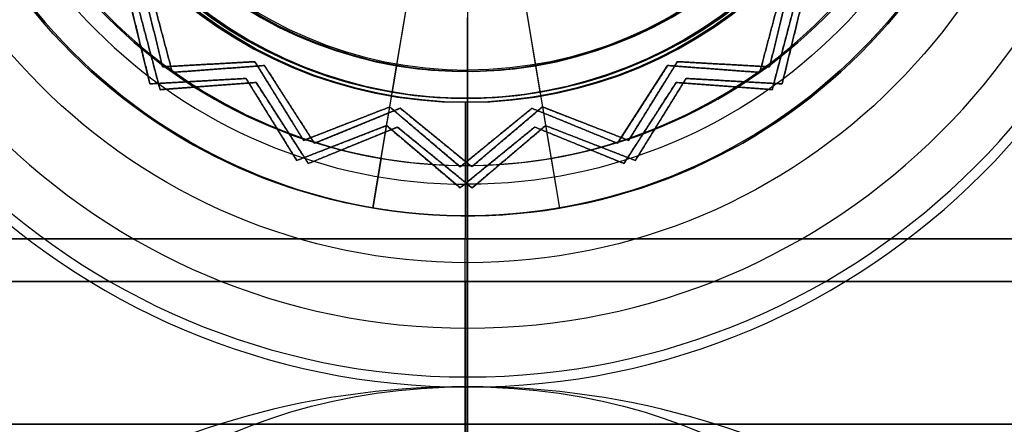
# Model space of a CAD drawing. Units: millimetres. Extents: x -507 to 618, y -128 to 147.
# Drawn here: x -434 to -424, y 31 to 35 of the extents above; entities that cross this region are included whole.
import ezdxf

# ---------------------------------------------------------------- set-up
doc = ezdxf.new("R2010")
doc.units = ezdxf.units.MM
doc.layers.add('JOULIA-TWINLINE', color=7, linetype='Continuous', true_color=0x64ff00)

msp = doc.modelspace()

# ---------------------------------------------------------------- linework, layer by layer
at = {"layer": 'JOULIA-TWINLINE', "color": 253, "true_color": 0x98aaaf}
for p, q in [((-429.5, 36.85, 118.4), (-429.5, 27.3243, 118.4)), ((-430.3578, 33.6444, 89.621), (-430.0224, 35.6414, 89.621)), ((-430.2477, 34.3002, 94.851), (-430.0224, 35.6414, 94.851)), ((-429.0079, 35.6414, 89.621), (-428.6725, 33.6444, 89.621)), ((-429.0079, 35.6414, 94.851), (-428.7826, 34.3002, 94.851)), ((-432.743, 35.442, 93.931), (-432.5251, 34.5514, 93.931)), ((-432.4284, 34.496, 93.931), (-432.6629, 35.3824, 93.931)), ((-426.6019, 34.496, 93.931), (-426.3674, 35.3824, 93.931)), ((-426.2873, 35.442, 93.931), (-426.5052, 34.5514, 93.931)), ((-432.6501, 34.3827, 93.931), (-432.877, 35.3104, 93.931)), ((-426.3802, 34.3827, 93.931), (-426.1533, 35.3104, 93.931)), ((-432.7945, 35.2484, 93.931), (-432.5502, 34.325, 93.931)), ((-426.2358, 35.2484, 93.931), (-426.4801, 34.325, 93.931)), ((-432.634, 34.9967, 94.161), (-432.634, 34.9967, 93.701)), ((-426.3963, 34.9967, 94.161), (-426.3963, 34.9967, 93.701)), ((-432.5457, 34.9392, 94.161), (-432.5457, 34.9392, 93.701)), ((-426.4847, 34.9392, 94.161), (-426.4847, 34.9392, 93.701)), ((-432.7636, 34.8466, 94.161), (-432.7636, 34.8466, 93.701)), ((-432.6724, 34.7867, 94.161), (-432.6724, 34.7867, 93.701)), ((-426.358, 34.7867, 94.161), (-426.358, 34.7867, 93.701)), ((-426.2667, 34.8466, 94.161), (-426.2667, 34.8466, 93.701)), ((-432.5251, 34.5514, 93.931), (-431.6096, 34.6023, 93.931)), ((-432.0674, 34.5768, 94.161), (-432.0674, 34.5768, 93.701)), ((-431.6096, 34.6023, 93.931), (-431.1272, 33.8226, 93.931)), ((-427.4207, 34.6023, 93.931), (-427.9031, 33.8226, 93.931)), ((-426.5052, 34.5514, 93.931), (-427.4207, 34.6023, 93.931)), ((-426.9629, 34.5768, 94.161), (-426.9629, 34.5768, 93.701)), ((-431.5141, 34.564, 93.931), (-432.4284, 34.496, 93.931)), ((-431.9712, 34.53, 94.161), (-431.9712, 34.53, 93.701)), ((-431.0171, 33.7935, 93.931), (-431.5141, 34.564, 93.931)), ((-430.2723, 34.1539, 93.701), (-430.2037, 34.5622, 93.701)), ((-430.2037, 34.5622, 94.161), (-430.2477, 34.3002, 94.621)), ((-430.2037, 34.5622, 93.701), (-430.2037, 34.5622, 94.161)), ((-428.8266, 34.5622, 93.701), (-428.8266, 34.5622, 94.161)), ((-428.8266, 34.5622, 94.161), (-428.7826, 34.3002, 94.621)), ((-428.8266, 34.5622, 93.701), (-428.7581, 34.1539, 93.701)), ((-428.0132, 33.7935, 93.931), (-427.5163, 34.564, 93.931)), ((-427.5163, 34.564, 93.931), (-426.6019, 34.496, 93.931)), ((-427.0591, 34.53, 94.161), (-427.0591, 34.53, 93.701)), ((-431.6965, 34.4357, 93.931), (-432.6501, 34.3827, 93.931)), ((-432.5502, 34.325, 93.931), (-431.5978, 34.3959, 93.931)), ((-432.1733, 34.4092, 94.161), (-432.1733, 34.4092, 93.701)), ((-431.1939, 33.6235, 93.931), (-431.6965, 34.4357, 93.931)), ((-431.5978, 34.3959, 93.931), (-431.0801, 33.5932, 93.931)), ((-427.4325, 34.3959, 93.931), (-427.9502, 33.5932, 93.931)), ((-427.8364, 33.6235, 93.931), (-427.3338, 34.4357, 93.931)), ((-426.4801, 34.325, 93.931), (-427.4325, 34.3959, 93.931)), ((-427.3338, 34.4357, 93.931), (-426.3802, 34.3827, 93.931)), ((-426.857, 34.4092, 94.161), (-426.857, 34.4092, 93.701)), ((-432.074, 34.3605, 94.161), (-432.074, 34.3605, 93.701)), ((-430.2477, 34.3002, 94.621), (-430.2477, 34.3002, 94.851)), ((-428.7826, 34.3002, 94.621), (-428.7826, 34.3002, 94.851)), ((-426.9563, 34.3605, 94.161), (-426.9563, 34.3605, 93.701)), ((-431.3684, 34.2124, 94.161), (-431.3684, 34.2124, 93.701)), ((-431.2656, 34.1788, 94.161), (-431.2656, 34.1788, 93.701)), ((-429.5254, 34.2, 93.701), (-429.5254, 32.8485, 93.701)), ((-429.5254, 34.2, 95.701), (-429.5254, 32.8485, 95.701)), ((-429.5254, 34.2, 93.701), (-429.5254, 34.2, 95.701)), ((-429.5049, 34.2, 93.701), (-429.5049, 34.2, 95.701)), ((-429.5049, 32.8485, 93.701), (-429.5049, 34.2, 93.701)), ((-429.5049, 32.8485, 95.701), (-429.5049, 34.2, 95.701)), ((-427.7647, 34.1788, 94.161), (-427.7647, 34.1788, 93.701)), ((-427.6619, 34.2124, 94.161), (-427.6619, 34.2124, 93.701)), ((-431.1272, 33.8226, 93.931), (-430.2723, 34.1539, 93.931)), ((-430.1685, 34.1407, 93.931), (-431.0171, 33.7935, 93.931)), ((-430.3034, 33.9686, 94.161), (-430.2723, 34.1539, 94.161)), ((-430.2723, 34.1539, 93.931), (-429.5725, 33.5614, 93.931)), ((-429.4578, 33.5614, 93.931), (-430.1685, 34.1407, 93.931)), ((-429.5725, 33.5614, 93.931), (-428.8618, 34.1407, 93.931)), ((-428.7581, 34.1539, 93.931), (-429.4578, 33.5614, 93.931)), ((-428.8618, 34.1407, 93.931), (-428.0132, 33.7935, 93.931)), ((-428.7581, 34.1539, 94.161), (-428.7269, 33.9686, 94.161)), ((-427.9031, 33.8226, 93.931), (-428.7581, 34.1539, 93.931)), ((-431.4452, 34.0296, 94.161), (-431.4452, 34.0296, 93.701)), ((-431.339, 33.9945, 94.161), (-431.339, 33.9945, 93.701)), ((-430.6997, 33.9882, 94.161), (-430.6997, 33.9882, 93.701)), ((-428.3306, 33.9882, 94.161), (-428.3306, 33.9882, 93.701)), ((-427.6914, 33.9945, 94.161), (-427.6914, 33.9945, 93.701)), ((-427.5851, 34.0296, 94.161), (-427.5851, 34.0296, 93.701)), ((-430.3034, 33.9686, 93.931), (-431.1939, 33.6235, 93.931)), ((-431.0801, 33.5932, 93.931), (-430.1962, 33.9549, 93.931)), ((-430.5928, 33.9671, 94.161), (-430.5928, 33.9671, 93.701)), ((-430.4407, 33.1513, 93.701), (-430.3034, 33.9686, 93.701)), ((-429.5744, 33.3515, 93.931), (-430.3034, 33.9686, 93.931)), ((-430.1962, 33.9549, 93.931), (-429.4559, 33.3515, 93.931)), ((-428.8341, 33.9549, 93.931), (-429.5744, 33.3515, 93.931)), ((-429.4559, 33.3515, 93.931), (-428.7269, 33.9686, 93.931)), ((-427.9502, 33.5932, 93.931), (-428.8341, 33.9549, 93.931)), ((-428.7269, 33.9686, 93.701), (-428.5897, 33.1513, 93.701)), ((-428.7269, 33.9686, 93.931), (-427.8364, 33.6235, 93.931)), ((-428.4375, 33.9671, 94.161), (-428.4375, 33.9671, 93.701)), ((-430.7486, 33.7961, 94.161), (-430.7486, 33.7961, 93.701)), ((-429.9224, 33.8577, 94.161), (-429.9224, 33.8577, 93.701)), ((-429.8132, 33.8511, 94.161), (-429.8132, 33.8511, 93.701)), ((-429.2171, 33.8511, 94.161), (-429.2171, 33.8511, 93.701)), ((-429.1079, 33.8577, 94.161), (-429.1079, 33.8577, 93.701)), ((-428.2817, 33.7961, 94.161), (-428.2817, 33.7961, 93.701)), ((-430.6382, 33.7741, 94.161), (-430.6382, 33.7741, 93.701)), ((-428.3921, 33.7741, 94.161), (-428.3921, 33.7741, 93.701)), ((-430.3578, 33.6444, 89.621), (-430.4407, 33.1513, 90.121)), ((-429.9389, 33.6601, 94.161), (-429.9389, 33.6601, 93.701)), ((-429.826, 33.6532, 94.161), (-429.826, 33.6532, 93.701)), ((-429.2043, 33.6532, 94.161), (-429.2043, 33.6532, 93.701)), ((-429.0914, 33.6601, 94.161), (-429.0914, 33.6601, 93.701)), ((-428.6725, 33.6444, 89.621), (-428.5897, 33.1513, 90.121)), ((-430.4407, 33.1513, 90.121), (-430.4407, 33.1513, 93.701)), ((-428.5897, 33.1513, 90.121), (-428.5897, 33.1513, 93.701)), ((-429.5254, 32.4243, 95.8767), (-429.5254, 28.9284, 99.3726)), ((-429.5049, 28.9284, 99.3726), (-429.5049, 32.4243, 95.8767)), ((-429.5254, 27.5142, 97.9584), (-429.5254, 31.0101, 94.4625))]:
    msp.add_line(p, q, dxfattribs=at)
at = {"layer": 'JOULIA-TWINLINE', "color": 145, "true_color": 0x31859b}
for p, q in [((-429.5, 25.0185, 108.2322), (-429.5, 31.3825, 101.8683)), ((-429.5, 31.3825, 99.747), (-429.5, 30.4632, 98.8277)), ((-429.5, 31.3825, 101.8683), (-429.5, 31.3825, 99.747))]:
    msp.add_line(p, q, dxfattribs=at)
at = {"layer": 'JOULIA-TWINLINE', "color": 145, "true_color": 0x31859b, "extrusion": (-8.37383e-16, -0.707107, -0.707107)}
msp.add_circle((-429.5, 54.341, -92.7225), 6, dxfattribs=at)
at = {"layer": 'JOULIA-TWINLINE', "color": 253, "true_color": 0x98aaaf}
for centre, radius, start, end in [((-429.5, 38.6, 116.9), 13, 90, 270), ((-429.5, 38.6, 118.4), 13, 90, 270), ((-429.5, 38.6, 118.4), 13, 270, 90), ((-429.5, 38.6, 116.9), 13, 270, 90), ((-429.5, 38.6, 118.1), 11.5757, 270, 90), ((-429.5, 38.6, 117.8879), 11.4879, 90, 270), ((-429.5, 38.6, 118.3121), 11.4879, 90, 270), ((-429.5, 38.6, 117.8879), 11.4879, 270, 90), ((-429.5, 38.6, 111.37), 7.2215, 90, 270), ((-429.5, 38.6, 111.37), 7.2215, 270, 90), ((-429.5, 38.6, 113.521), 7.121, 90, 270), ((-429.5, 38.6, 113.521), 7.121, 270, 90), ((-429.5, 38.6, 112.9079), 6.6381, 90, 270), ((-429.5, 38.6, 112.9079), 6.6381, 270, 90), ((-429.5, 38.6, 111.6118), 5.2118, 90, 270), ((-429.5, 38.6, 112.7432), 4.0805, 90, 270), ((-429.5049, 38.6, 91.911), 5.525, 189.53539, 9.53539), ((-429.5254, 38.6, 89.621), 5.025, 170.46461, 350.46461), ((-429.5049, 38.6, 89.621), 5.025, 189.53539, 9.53539), ((-429.5254, 38.6, 94.851), 4.36, 170.46461, 350.46461), ((-429.5049, 38.6, 94.736), 4.36, 189.53539, 9.53539), ((-429.5254, 38.6, 93.701), 4.0944, 170.46461, 350.46461), ((-429.5049, 38.6, 93.701), 4.0944, 189.53539, 9.53539), ((-429.5049, 38.6, 93.931), 4.0944, 189.53539, 9.53539), ((-429.5, 38.6, 115.4), 12.5, 180, 0), ((-429.5254, 38.6, 93.701), 4.4, 180, 360), ((-429.5049, 38.6, 93.701), 4.4, 180, 0), ((-429.5049, 38.6, 94.701), 4.4, 180, 0)]:
    msp.add_arc(centre, radius, start, end, dxfattribs=at)
at = {"layer": 'JOULIA-TWINLINE', "color": 253, "true_color": 0x98aaaf, "extrusion": (0, 0, -1)}
for centre, radius, start, end in [((429.5, 38.6, -116.7243), 12.5757, 270, 90), ((429.5, 38.6, -116.7243), 12.5757, 90, 270), ((429.5, 38.6, -117.7849), 11.5151, 270, 90), ((429.5, 38.6, -117.7849), 11.5151, 90, 270), ((429.5, 38.6, -118.4), 11.2757, 270, 90), ((429.5, 38.6, -118.4), 11.2757, 90, 270), ((429.5, 38.6, -114.6524), 5.9896, 270, 90), ((429.5, 38.6, -114.6524), 5.9896, 90, 270), ((429.5, 38.6, -111.6118), 5.2118, 90, 270), ((429.5, 38.6, -112.7432), 4.0805, 90, 270), ((429.5254, 38.6, -90.121), 5.525, 189.53539, 9.53539), ((429.5254, 38.6, -93.701), 5.525, 189.53539, 9.53539), ((429.5254, 38.6, -91.911), 5.525, 189.53539, 9.53539), ((429.5049, 38.6, -90.121), 5.525, 170.46461, 350.46461), ((429.5049, 38.6, -93.701), 5.525, 170.46461, 350.46461), ((429.5254, 38.6, -94.736), 4.36, 189.53539, 9.53539), ((429.5254, 38.6, -94.621), 4.36, 189.53539, 9.53539), ((429.5254, 38.6, -94.161), 4.0944, 189.53539, 9.53539), ((429.5254, 38.6, -93.931), 4.0944, 189.53539, 9.53539), ((429.5049, 38.6, -94.621), 4.36, 170.46461, 350.46461), ((429.5049, 38.6, -94.161), 4.0944, 170.46461, 350.46461), ((429.5, 38.6, -116.15), 12.5, 180, 0), ((429.5254, 38.6, -95.701), 4.4, 180, 0), ((429.5254, 38.6, -94.701), 4.4, 180, 0), ((429.5049, 38.6, -95.701), 4.4, 180, 0)]:
    msp.add_arc(centre, radius, start, end, dxfattribs=at)
at = {"layer": 'JOULIA-TWINLINE', "color": 253, "true_color": 0x98aaaf, "extrusion": (-3.21434e-15, -5.39937e-16, -1)}
msp.add_arc((429.5049, 38.6, -94.851), 4.36, 170.46461, 350.46461, dxfattribs=at)
at = {"layer": 'JOULIA-TWINLINE', "color": 253, "true_color": 0x98aaaf, "extrusion": (-1.13687e-15, 0, -1)}
msp.add_arc((429.5, 38.6, -116.9), 12.5, 180, 0, dxfattribs=at)
at = {"layer": 'JOULIA-TWINLINE', "color": 253, "true_color": 0x98aaaf, "extrusion": (1, 0, 0)}
for centre, radius in [((32.8485, 96.301, -429.5254), 2.6), ((32.8485, 96.301, -429.5254), 0.6), ((32.8485, 96.301, -429.5049), 2.6), ((32.8485, 96.301, -429.5049), 0.6)]:
    msp.add_arc(centre, radius, 225, 270, dxfattribs=at)
at = {"layer": 'JOULIA-TWINLINE', "color": 145, "true_color": 0x31859b, "extrusion": (-1.11651e-15, -0.707107, -0.707107)}
msp.add_arc((-429.5, 54.341, -94.2225), 4.5, 180, 0, dxfattribs=at)
at = {"layer": 'JOULIA-TWINLINE', "color": 253, "true_color": 0x98aaaf}
for points in [[(-429.5, 36.1, 108.7698), (-429.5, 31.5925, 113.2774), (-429.5, 27.0849, 117.7849)], [(-429.5, 35.6, 109.4), (-429.5, 34.4941, 110.5059), (-429.5, 33.3882, 111.6118)], [(-432.5251, 34.5514, 93.701), (-432.634, 34.9967, 93.701), (-432.743, 35.442, 93.701)], [(-432.743, 35.442, 94.161), (-432.634, 34.9967, 94.161), (-432.5251, 34.5514, 94.161)], [(-432.6629, 35.3824, 93.701), (-432.5457, 34.9392, 93.701), (-432.4284, 34.496, 93.701)], [(-432.4284, 34.496, 94.161), (-432.5457, 34.9392, 94.161), (-432.6629, 35.3824, 94.161)], [(-426.3674, 35.3824, 93.701), (-426.4847, 34.9392, 93.701), (-426.6019, 34.496, 93.701)], [(-426.6019, 34.496, 94.161), (-426.4847, 34.9392, 94.161), (-426.3674, 35.3824, 94.161)], [(-426.5052, 34.5514, 93.701), (-426.3963, 34.9967, 93.701), (-426.2873, 35.442, 93.701)], [(-426.2873, 35.442, 94.161), (-426.3963, 34.9967, 94.161), (-426.5052, 34.5514, 94.161)], [(-432.877, 35.3104, 93.701), (-432.7636, 34.8466, 93.701), (-432.6501, 34.3827, 93.701)], [(-432.6501, 34.3827, 94.161), (-432.7636, 34.8466, 94.161), (-432.877, 35.3104, 94.161)], [(-426.1533, 35.3104, 93.701), (-426.2667, 34.8466, 93.701), (-426.3802, 34.3827, 93.701)], [(-426.3802, 34.3827, 94.161), (-426.2667, 34.8466, 94.161), (-426.1533, 35.3104, 94.161)], [(-432.5502, 34.325, 93.701), (-432.6724, 34.7867, 93.701), (-432.7945, 35.2484, 93.701)], [(-432.7945, 35.2484, 94.161), (-432.6724, 34.7867, 94.161), (-432.5502, 34.325, 94.161)], [(-426.4801, 34.325, 93.701), (-426.358, 34.7867, 93.701), (-426.2358, 35.2484, 93.701)], [(-426.2358, 35.2484, 94.161), (-426.358, 34.7867, 94.161), (-426.4801, 34.325, 94.161)], [(-429.5, 26.0243, 116.7243), (-429.5, 30.5318, 112.2167), (-429.5, 35.0393, 107.7092)], [(-431.6096, 34.6023, 93.701), (-432.0674, 34.5768, 93.701), (-432.5251, 34.5514, 93.701)], [(-432.5251, 34.5514, 94.161), (-432.0674, 34.5768, 94.161), (-431.6096, 34.6023, 94.161)], [(-431.6096, 34.6023, 94.161), (-431.6096, 34.6023, 93.931), (-431.6096, 34.6023, 93.701)], [(-431.1272, 33.8226, 93.701), (-431.3684, 34.2124, 93.701), (-431.6096, 34.6023, 93.701)], [(-431.6096, 34.6023, 94.161), (-431.3684, 34.2124, 94.161), (-431.1272, 33.8226, 94.161)], [(-427.9031, 33.8226, 93.701), (-427.6619, 34.2124, 93.701), (-427.4207, 34.6023, 93.701)], [(-427.4207, 34.6023, 94.161), (-427.6619, 34.2124, 94.161), (-427.9031, 33.8226, 94.161)], [(-427.4207, 34.6023, 93.701), (-426.9629, 34.5768, 93.701), (-426.5052, 34.5514, 93.701)], [(-427.4207, 34.6023, 94.161), (-427.4207, 34.6023, 93.931), (-427.4207, 34.6023, 93.701)], [(-426.5052, 34.5514, 94.161), (-426.9629, 34.5768, 94.161), (-427.4207, 34.6023, 94.161)], [(-432.5251, 34.5514, 94.161), (-432.5251, 34.5514, 93.931), (-432.5251, 34.5514, 93.701)], [(-432.4284, 34.496, 93.701), (-431.9712, 34.53, 93.701), (-431.5141, 34.564, 93.701)], [(-431.5141, 34.564, 94.161), (-431.9712, 34.53, 94.161), (-432.4284, 34.496, 94.161)], [(-432.4284, 34.496, 94.161), (-432.4284, 34.496, 93.931), (-432.4284, 34.496, 93.701)], [(-431.5141, 34.564, 93.701), (-431.2656, 34.1788, 93.701), (-431.0171, 33.7935, 93.701)], [(-431.5141, 34.564, 94.161), (-431.5141, 34.564, 93.931), (-431.5141, 34.564, 93.701)], [(-431.0171, 33.7935, 94.161), (-431.2656, 34.1788, 94.161), (-431.5141, 34.564, 94.161)], [(-429.5, 34.5195, 112.7432), (-429.5, 33.5649, 113.6978), (-429.5, 32.6104, 114.6524)], [(-429.5, 33.3882, 111.6118), (-429.5, 33.9539, 112.1775), (-429.5, 34.5195, 112.7432)], [(-427.5163, 34.564, 93.701), (-427.7647, 34.1788, 93.701), (-428.0132, 33.7935, 93.701)], [(-428.0132, 33.7935, 94.161), (-427.7647, 34.1788, 94.161), (-427.5163, 34.564, 94.161)], [(-427.5163, 34.564, 94.161), (-427.5163, 34.564, 93.931), (-427.5163, 34.564, 93.701)], [(-426.6019, 34.496, 93.701), (-427.0591, 34.53, 93.701), (-427.5163, 34.564, 93.701)], [(-427.5163, 34.564, 94.161), (-427.0591, 34.53, 94.161), (-426.6019, 34.496, 94.161)], [(-426.6019, 34.496, 94.161), (-426.6019, 34.496, 93.931), (-426.6019, 34.496, 93.701)], [(-426.5052, 34.5514, 94.161), (-426.5052, 34.5514, 93.931), (-426.5052, 34.5514, 93.701)], [(-432.6501, 34.3827, 93.701), (-432.1733, 34.4092, 93.701), (-431.6965, 34.4357, 93.701)], [(-431.6965, 34.4357, 94.161), (-432.1733, 34.4092, 94.161), (-432.6501, 34.3827, 94.161)], [(-432.6501, 34.3827, 93.701), (-432.6501, 34.3827, 93.931), (-432.6501, 34.3827, 94.161)], [(-431.5978, 34.3959, 93.701), (-432.074, 34.3605, 93.701), (-432.5502, 34.325, 93.701)], [(-432.5502, 34.325, 94.161), (-432.074, 34.3605, 94.161), (-431.5978, 34.3959, 94.161)], [(-431.6965, 34.4357, 93.701), (-431.4452, 34.0296, 93.701), (-431.1939, 33.6235, 93.701)], [(-431.6965, 34.4357, 94.161), (-431.6965, 34.4357, 93.931), (-431.6965, 34.4357, 93.701)], [(-431.1939, 33.6235, 94.161), (-431.4452, 34.0296, 94.161), (-431.6965, 34.4357, 94.161)], [(-431.5978, 34.3959, 94.161), (-431.5978, 34.3959, 93.931), (-431.5978, 34.3959, 93.701)], [(-431.0801, 33.5932, 93.701), (-431.339, 33.9945, 93.701), (-431.5978, 34.3959, 93.701)], [(-431.5978, 34.3959, 94.161), (-431.339, 33.9945, 94.161), (-431.0801, 33.5932, 94.161)], [(-427.9502, 33.5932, 93.701), (-427.6914, 33.9945, 93.701), (-427.4325, 34.3959, 93.701)], [(-427.4325, 34.3959, 94.161), (-427.6914, 33.9945, 94.161), (-427.9502, 33.5932, 94.161)], [(-427.3338, 34.4357, 93.701), (-427.5851, 34.0296, 93.701), (-427.8364, 33.6235, 93.701)], [(-427.8364, 33.6235, 94.161), (-427.5851, 34.0296, 94.161), (-427.3338, 34.4357, 94.161)], [(-427.4325, 34.3959, 93.701), (-426.9563, 34.3605, 93.701), (-426.4801, 34.325, 93.701)], [(-427.4325, 34.3959, 94.161), (-427.4325, 34.3959, 93.931), (-427.4325, 34.3959, 93.701)], [(-426.4801, 34.325, 94.161), (-426.9563, 34.3605, 94.161), (-427.4325, 34.3959, 94.161)], [(-427.3338, 34.4357, 94.161), (-427.3338, 34.4357, 93.931), (-427.3338, 34.4357, 93.701)], [(-426.3802, 34.3827, 93.701), (-426.857, 34.4092, 93.701), (-427.3338, 34.4357, 93.701)], [(-427.3338, 34.4357, 94.161), (-426.857, 34.4092, 94.161), (-426.3802, 34.3827, 94.161)], [(-426.3802, 34.3827, 93.701), (-426.3802, 34.3827, 93.931), (-426.3802, 34.3827, 94.161)], [(-432.5502, 34.325, 93.701), (-432.5502, 34.325, 93.931), (-432.5502, 34.325, 94.161)], [(-426.4801, 34.325, 93.701), (-426.4801, 34.325, 93.931), (-426.4801, 34.325, 94.161)], [(-430.2723, 34.1539, 93.701), (-430.6997, 33.9882, 93.701), (-431.1272, 33.8226, 93.701)], [(-431.1272, 33.8226, 94.161), (-430.6997, 33.9882, 94.161), (-430.2723, 34.1539, 94.161)], [(-431.0171, 33.7935, 93.701), (-430.5928, 33.9671, 93.701), (-430.1685, 34.1407, 93.701)], [(-430.1685, 34.1407, 94.161), (-430.5928, 33.9671, 94.161), (-431.0171, 33.7935, 94.161)], [(-430.2723, 34.1539, 94.161), (-430.2723, 34.1539, 93.931), (-430.2723, 34.1539, 93.701)], [(-429.5725, 33.5614, 93.701), (-429.9224, 33.8577, 93.701), (-430.2723, 34.1539, 93.701)], [(-430.2723, 34.1539, 94.161), (-429.9224, 33.8577, 94.161), (-429.5725, 33.5614, 94.161)], [(-430.1685, 34.1407, 93.701), (-429.8132, 33.8511, 93.701), (-429.4578, 33.5614, 93.701)], [(-430.1685, 34.1407, 94.161), (-430.1685, 34.1407, 93.931), (-430.1685, 34.1407, 93.701)], [(-429.4578, 33.5614, 94.161), (-429.8132, 33.8511, 94.161), (-430.1685, 34.1407, 94.161)], [(-428.8618, 34.1407, 93.701), (-429.2171, 33.8511, 93.701), (-429.5725, 33.5614, 93.701)], [(-429.5725, 33.5614, 94.161), (-429.2171, 33.8511, 94.161), (-428.8618, 34.1407, 94.161)], [(-429.4578, 33.5614, 93.701), (-429.1079, 33.8577, 93.701), (-428.7581, 34.1539, 93.701)], [(-428.7581, 34.1539, 94.161), (-429.1079, 33.8577, 94.161), (-429.4578, 33.5614, 94.161)], [(-428.8618, 34.1407, 94.161), (-428.8618, 34.1407, 93.931), (-428.8618, 34.1407, 93.701)], [(-428.0132, 33.7935, 93.701), (-428.4375, 33.9671, 93.701), (-428.8618, 34.1407, 93.701)], [(-428.8618, 34.1407, 94.161), (-428.4375, 33.9671, 94.161), (-428.0132, 33.7935, 94.161)], [(-428.7581, 34.1539, 93.701), (-428.3306, 33.9882, 93.701), (-427.9031, 33.8226, 93.701)], [(-428.7581, 34.1539, 94.161), (-428.7581, 34.1539, 93.931), (-428.7581, 34.1539, 93.701)], [(-427.9031, 33.8226, 94.161), (-428.3306, 33.9882, 94.161), (-428.7581, 34.1539, 94.161)], [(-431.1939, 33.6235, 93.701), (-430.7486, 33.7961, 93.701), (-430.3034, 33.9686, 93.701)], [(-430.3034, 33.9686, 94.161), (-430.7486, 33.7961, 94.161), (-431.1939, 33.6235, 94.161)], [(-430.1962, 33.9549, 93.701), (-430.6382, 33.7741, 93.701), (-431.0801, 33.5932, 93.701)], [(-431.0801, 33.5932, 94.161), (-430.6382, 33.7741, 94.161), (-430.1962, 33.9549, 94.161)], [(-430.3034, 33.9686, 93.701), (-429.9389, 33.6601, 93.701), (-429.5744, 33.3515, 93.701)], [(-430.3034, 33.9686, 94.161), (-430.3034, 33.9686, 93.931), (-430.3034, 33.9686, 93.701)], [(-429.5744, 33.3515, 94.161), (-429.9389, 33.6601, 94.161), (-430.3034, 33.9686, 94.161)], [(-430.1962, 33.9549, 94.161), (-430.1962, 33.9549, 93.931), (-430.1962, 33.9549, 93.701)], [(-429.4559, 33.3515, 93.701), (-429.826, 33.6532, 93.701), (-430.1962, 33.9549, 93.701)], [(-430.1962, 33.9549, 94.161), (-429.826, 33.6532, 94.161), (-429.4559, 33.3515, 94.161)], [(-429.5744, 33.3515, 93.701), (-429.2043, 33.6532, 93.701), (-428.8341, 33.9549, 93.701)], [(-428.8341, 33.9549, 94.161), (-429.2043, 33.6532, 94.161), (-429.5744, 33.3515, 94.161)], [(-428.7269, 33.9686, 93.701), (-429.0914, 33.6601, 93.701), (-429.4559, 33.3515, 93.701)], [(-429.4559, 33.3515, 94.161), (-429.0914, 33.6601, 94.161), (-428.7269, 33.9686, 94.161)], [(-428.8341, 33.9549, 93.701), (-428.3921, 33.7741, 93.701), (-427.9502, 33.5932, 93.701)], [(-428.8341, 33.9549, 94.161), (-428.8341, 33.9549, 93.931), (-428.8341, 33.9549, 93.701)], [(-427.9502, 33.5932, 94.161), (-428.3921, 33.7741, 94.161), (-428.8341, 33.9549, 94.161)], [(-428.7269, 33.9686, 94.161), (-428.7269, 33.9686, 93.931), (-428.7269, 33.9686, 93.701)], [(-427.8364, 33.6235, 93.701), (-428.2817, 33.7961, 93.701), (-428.7269, 33.9686, 93.701)], [(-428.7269, 33.9686, 94.161), (-428.2817, 33.7961, 94.161), (-427.8364, 33.6235, 94.161)], [(-431.1272, 33.8226, 94.161), (-431.1272, 33.8226, 93.931), (-431.1272, 33.8226, 93.701)], [(-431.0171, 33.7935, 94.161), (-431.0171, 33.7935, 93.931), (-431.0171, 33.7935, 93.701)], [(-428.0132, 33.7935, 94.161), (-428.0132, 33.7935, 93.931), (-428.0132, 33.7935, 93.701)], [(-427.9031, 33.8226, 94.161), (-427.9031, 33.8226, 93.931), (-427.9031, 33.8226, 93.701)], [(-431.1939, 33.6235, 93.701), (-431.1939, 33.6235, 93.931), (-431.1939, 33.6235, 94.161)], [(-431.0801, 33.5932, 93.701), (-431.0801, 33.5932, 93.931), (-431.0801, 33.5932, 94.161)], [(-427.9502, 33.5932, 93.701), (-427.9502, 33.5932, 93.931), (-427.9502, 33.5932, 94.161)], [(-427.8364, 33.6235, 93.701), (-427.8364, 33.6235, 93.931), (-427.8364, 33.6235, 94.161)], [(-429.5725, 33.5614, 94.161), (-429.5725, 33.5614, 93.931), (-429.5725, 33.5614, 93.701)], [(-429.4578, 33.5614, 94.161), (-429.4578, 33.5614, 93.931), (-429.4578, 33.5614, 93.701)], [(-429.5744, 33.3515, 93.701), (-429.5744, 33.3515, 93.931), (-429.5744, 33.3515, 94.161)], [(-429.4559, 33.3515, 93.701), (-429.4559, 33.3515, 93.931), (-429.4559, 33.3515, 94.161)], [(-419.5254, 32.8485, 93.701), (-429.5254, 32.8485, 93.701), (-439.5254, 32.8485, 93.701)], [(-439.5254, 32.8485, 95.701), (-429.5254, 32.8485, 95.701), (-419.5254, 32.8485, 95.701)], [(-439.5049, 32.8485, 93.701), (-429.5049, 32.8485, 93.701), (-419.5049, 32.8485, 93.701)], [(-419.5049, 32.8485, 95.701), (-429.5049, 32.8485, 95.701), (-439.5049, 32.8485, 95.701)], [(-429.5, 32.6104, 114.6524), (-429.5, 32.0447, 114.0867), (-429.5, 31.479, 113.521)], [(-419.5254, 32.4243, 95.8767), (-429.5254, 32.4243, 95.8767), (-439.5254, 32.4243, 95.8767)], [(-439.5049, 32.4243, 95.8767), (-429.5049, 32.4243, 95.8767), (-419.5049, 32.4243, 95.8767)], [(-429.5, 31.479, 113.521), (-429.5, 29.2956, 115.7044), (-429.5, 27.1121, 117.8879)], [(-439.5254, 31.0101, 94.4625), (-429.5254, 31.0101, 94.4625), (-419.5254, 31.0101, 94.4625)], [(-419.5049, 31.0101, 94.4625), (-429.5049, 31.0101, 94.4625), (-439.5049, 31.0101, 94.4625)]]:
    msp.add_open_spline(points, degree=2, dxfattribs=at)

doc.saveas('drawing.dxf')
